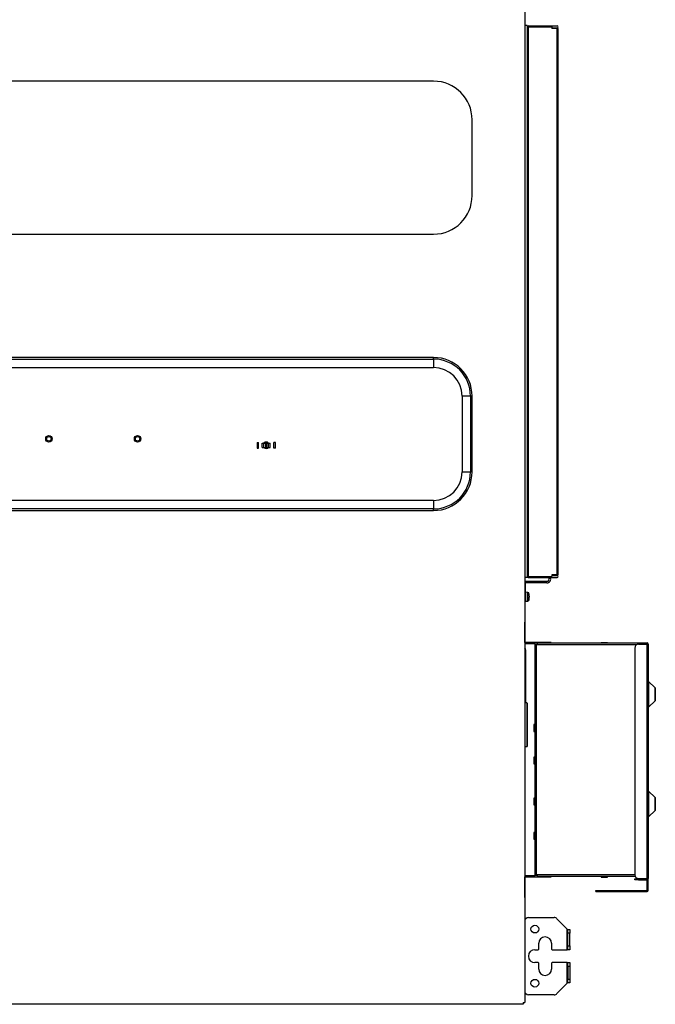
# Model space of a CAD drawing. Units: millimetres. Extents: x 0 to 8184, y 0 to 5837.
# Drawn here: x 4810 to 5304, y 2625 to 3390 of the extents above; entities that cross this region are included whole.
import ezdxf

# ---------------------------------------------------------------- set-up
doc = ezdxf.new("R2010")
doc.units = ezdxf.units.MM
doc.layers.add('LG-PRODUCT', color=3, linetype='Continuous')

msp = doc.modelspace()

# ---------------------------------------------------------------- linework, layer by layer
at = {"layer": 'LG-PRODUCT'}
for p, q in [((5202.31, 3724.41), (5202.31, 2626.21)), ((5204.31, 3385.31), (5202.31, 3385.31)), ((5204.31, 3385.31), (5204.31, 2956.51)), ((5204.31, 3384.31), (5205.11, 3384.31)), ((5205.11, 3385.11), (5227.51, 3385.11)), ((5205.11, 3384.31), (5205.11, 2957.31)), ((5205.11, 3384.31), (5223.31, 3384.31)), ((5205.11, 3384.31), (5205.11, 2957.31)), ((5223.31, 3384.31), (5223.31, 3383.11)), ((5223.31, 3383.51), (5227.51, 3383.51)), ((5227.51, 3383.11), (5223.31, 3383.11)), ((5227.51, 3383.11), (5228.31, 3383.11)), ((5227.51, 2958.51), (5227.51, 3383.11)), ((5228.31, 2958.51), (5228.31, 3383.11)), ((5131.52, 3342.04), (4121.52, 3342.04)), ((5161.41, 3253.14), (5161.41, 3312.14)), ((4121.52, 3223.24), (5131.52, 3223.24)), ((5131.52, 3127.38), (4121.52, 3127.38)), ((4121.52, 3126.16), (5131.52, 3126.16)), ((5131.52, 3126.16), (5131.52, 3127.38)), ((5131.52, 3126.16), (5131.52, 3119.58)), ((4121.52, 3119.58), (5131.52, 3119.58)), ((5153.61, 3097.48), (5153.61, 3038.48)), ((5160.19, 3097.48), (5153.61, 3097.48)), ((5160.19, 3097.48), (5160.19, 3038.48)), ((5161.41, 3097.48), (5160.19, 3097.48)), ((5161.41, 3038.48), (5161.41, 3097.48)), ((4994.36, 3061.41), (4995.58, 3061.41)), ((4994.36, 3061.41), (4994.36, 3057.01)), ((4995.58, 3057.01), (4995.58, 3061.41)), ((4998.36, 3060.96), (4999.69, 3060.96)), ((4998.36, 3057.46), (4998.36, 3060.96)), ((4999.69, 3060.96), (5001.13, 3060.96)), ((4999.69, 3057.46), (4999.69, 3060.96)), ((5000.33, 3061.41), (5002.7, 3061.41)), ((5000.62, 3061.38), (5002.41, 3061.38)), ((5000.62, 3061.38), (5000.62, 3060.96)), ((5001.13, 3060.96), (5001.9, 3060.96)), ((5001.13, 3057.46), (5001.13, 3060.96)), ((5001.9, 3060.96), (5003.34, 3060.96)), ((5001.9, 3057.46), (5001.9, 3060.96)), ((5002.41, 3061.38), (5002.41, 3060.96)), ((5003.34, 3060.96), (5004.66, 3060.96)), ((5003.34, 3057.46), (5003.34, 3060.96)), ((5004.66, 3057.46), (5004.66, 3060.96)), ((5008.66, 3061.41), (5007.45, 3061.41)), ((5007.45, 3057.01), (5007.45, 3061.41)), ((5008.66, 3057.01), (5008.66, 3061.41)), ((4994.36, 3057.01), (4995.58, 3057.01)), ((4998.36, 3057.46), (4999.69, 3057.46)), ((4999.69, 3057.46), (5001.13, 3057.46)), ((5000.33, 3057.01), (5002.7, 3057.01)), ((5000.62, 3057.46), (5000.62, 3057.04)), ((5000.62, 3057.04), (5002.41, 3057.04)), ((5001.13, 3057.46), (5001.9, 3057.46)), ((5001.9, 3057.46), (5003.34, 3057.46)), ((5002.41, 3057.46), (5002.41, 3057.04)), ((5003.34, 3057.46), (5004.66, 3057.46)), ((5008.66, 3057.01), (5007.45, 3057.01)), ((5153.61, 3038.48), (5160.19, 3038.48)), ((5161.41, 3038.48), (5160.19, 3038.48)), ((5131.52, 3016.39), (4121.52, 3016.39)), ((5131.52, 3016.39), (5131.52, 3009.81)), ((5131.52, 3009.81), (4121.52, 3009.81)), ((4121.52, 3008.59), (5131.52, 3008.59)), ((5131.52, 3008.59), (5131.52, 3009.81)), ((5204.31, 2956.51), (5202.31, 2956.51)), ((5219.51, 2953.51), (5202.51, 2953.51)), ((5204.31, 2957.31), (5205.11, 2957.31)), ((5205.11, 2957.31), (5223.31, 2957.31)), ((5205.11, 2956.51), (5227.51, 2956.51)), ((5220.88, 2956.51), (5221.03, 2956.29)), ((5223.31, 2958.51), (5223.31, 2957.31)), ((5227.51, 2958.51), (5223.31, 2958.51)), ((5223.31, 2958.11), (5227.51, 2958.11)), ((5228.31, 2958.51), (5227.51, 2958.51)), ((5202.71, 2952.31), (5202.71, 2938.51)), ((5219.51, 2952.31), (5202.71, 2952.31)), ((5203.21, 2938.01), (5203.21, 2945.01)), ((5204.63, 2944.89), (5203.21, 2945.01)), ((5202.31, 2938.51), (5202.71, 2938.51)), ((5202.71, 2933.51), (5202.71, 2938.51)), ((5203.21, 2938.01), (5204.63, 2938.14)), ((5204.63, 2938.14), (5204.63, 2944.89)), ((5205.81, 2943.61), (5205.81, 2943.61)), ((5205.81, 2941.91), (5205.81, 2943.55)), ((5205.81, 2941.91), (5205.81, 2941.91)), ((5205.81, 2939.47), (5205.81, 2941.11)), ((5205.81, 2939.41), (5205.81, 2939.41)), ((5202.71, 2933.51), (5202.31, 2933.51)), ((5202.31, 2924.91), (5202.51, 2924.91)), ((5202.51, 2924.91), (5202.51, 2921.91)), ((5202.51, 2921.91), (5202.31, 2921.91)), ((5202.51, 2905.91), (5202.51, 2921.91)), ((5210.54, 2904.91), (5202.31, 2904.91)), ((5223.01, 2905.91), (5202.51, 2905.91)), ((5203.21, 2859.11), (5203.21, 2900.11)), ((5210.51, 2904.11), (5211.31, 2904.11)), ((5210.51, 2725.71), (5210.51, 2904.11)), ((5211.31, 2904.91), (5212.21, 2904.91)), ((5211.31, 2904.91), (5211.31, 2904.11)), ((5289.01, 2904.11), (5211.31, 2904.11)), ((5211.31, 2904.11), (5211.31, 2725.71)), ((5212.21, 2905.71), (5288.06, 2905.71)), ((5212.21, 2904.91), (5212.21, 2905.71)), ((5223.01, 2905.91), (5223.01, 2905.71)), ((5261.71, 2906.01), (5266.71, 2906.01)), ((5261.71, 2906.01), (5261.71, 2905.71)), ((5266.71, 2905.71), (5266.71, 2906.01)), ((5287.81, 2901.71), (5287.81, 2725.61)), ((5288.06, 2905.71), (5290.81, 2905.71)), ((5290.81, 2905.71), (5297.41, 2905.71)), ((5290.81, 2905.71), (5290.81, 2904.91)), ((5297.41, 2904.91), (5290.81, 2904.91)), ((5290.81, 2904.71), (5297.41, 2904.71)), ((5298.31, 2904.71), (5297.41, 2904.71)), ((5297.41, 2722.61), (5297.41, 2904.71)), ((5297.51, 2905.71), (5297.51, 2905.71)), ((5297.51, 2904.71), (5297.51, 2904.81)), ((5298.31, 2904.81), (5298.31, 2904.71)), ((5298.31, 2904.71), (5298.31, 2722.61)), ((5303.58, 2870.7), (5298.55, 2875.63)), ((5298.55, 2875.63), (5298.55, 2855.79)), ((5303.58, 2870.7), (5303.58, 2860.73)), ((5303.81, 2861.3), (5303.81, 2870.13)), ((5204.01, 2859.11), (5202.31, 2859.11)), ((5204.01, 2859.11), (5204.01, 2842.11)), ((5204.51, 2842.11), (5204.51, 2858.61)), ((5298.55, 2855.79), (5303.58, 2860.73)), ((5298.31, 2852.18), (5298.31, 2852.18)), ((5298.31, 2850.17), (5298.42, 2850.17)), ((5298.31, 2847.25), (5298.31, 2847.25)), ((5204.01, 2842.11), (5204.01, 2825.11)), ((5204.51, 2825.61), (5204.51, 2842.11)), ((5209.51, 2842.16), (5209.51, 2836.96)), ((5210.51, 2842.16), (5209.51, 2842.16)), ((5298.31, 2840.74), (5298.31, 2840.74)), ((5298.31, 2839.76), (5298.31, 2839.76)), ((5298.31, 2839.28), (5298.42, 2839.28)), ((5209.51, 2836.96), (5210.51, 2836.96)), ((5298.31, 2834.66), (5298.42, 2834.66)), ((5202.31, 2825.11), (5204.01, 2825.11)), ((5298.42, 2829.57), (5298.31, 2829.57)), ((5209.51, 2816.89), (5209.51, 2811.69)), ((5210.51, 2816.89), (5209.51, 2816.89)), ((5209.51, 2811.69), (5210.51, 2811.69)), ((5209.51, 2785.16), (5209.51, 2779.96)), ((5210.51, 2785.16), (5209.51, 2785.16)), ((5303.58, 2785.5), (5298.55, 2790.43)), ((5298.55, 2790.43), (5298.55, 2770.59)), ((5303.58, 2785.5), (5303.58, 2775.53)), ((5303.81, 2776.1), (5303.81, 2784.93)), ((5209.51, 2779.96), (5210.51, 2779.96)), ((5298.55, 2770.59), (5303.58, 2775.53)), ((5209.51, 2758.31), (5209.51, 2753.11)), ((5210.51, 2758.31), (5209.51, 2758.31)), ((5209.51, 2753.11), (5210.51, 2753.11)), ((5202.31, 2724.91), (5210.55, 2724.91)), ((5202.51, 2707.91), (5202.51, 2723.91)), ((5202.51, 2723.91), (5223.01, 2723.91)), ((5210.51, 2725.71), (5211.31, 2725.71)), ((5211.31, 2725.71), (5211.31, 2724.91)), ((5211.31, 2725.71), (5287.81, 2725.71)), ((5212.21, 2724.91), (5211.31, 2724.91)), ((5212.21, 2724.11), (5212.21, 2724.91)), ((5288.22, 2724.11), (5212.21, 2724.11)), ((5223.01, 2724.11), (5223.01, 2723.91)), ((5261.71, 2724.11), (5261.71, 2723.81)), ((5261.71, 2723.81), (5266.71, 2723.81)), ((5266.71, 2723.81), (5266.71, 2724.11)), ((5287.81, 2722.41), (5290.81, 2722.41)), ((5287.81, 2721.61), (5287.81, 2722.41)), ((5290.81, 2721.61), (5287.81, 2721.61)), ((5290.81, 2722.61), (5297.41, 2722.61)), ((5297.41, 2722.41), (5290.81, 2722.41)), ((5290.81, 2722.41), (5290.81, 2721.61)), ((5290.81, 2721.61), (5297.41, 2721.61)), ((5298.31, 2722.61), (5297.41, 2722.61)), ((5297.51, 2722.51), (5297.51, 2722.61)), ((5297.51, 2713.51), (5297.51, 2721.62)), ((5298.31, 2722.51), (5298.31, 2722.61)), ((5298.31, 2713.51), (5298.31, 2722.51)), ((5202.31, 2707.91), (5202.51, 2707.91)), ((5202.51, 2707.91), (5202.51, 2704.91)), ((5257.51, 2713.41), (5260.51, 2713.41)), ((5257.51, 2712.61), (5257.51, 2713.41)), ((5257.51, 2712.61), (5260.51, 2712.61)), ((5260.51, 2713.41), (5297.41, 2713.41)), ((5260.51, 2713.41), (5260.51, 2712.61)), ((5260.51, 2712.61), (5297.41, 2712.61)), ((5202.51, 2704.91), (5202.31, 2704.91)), ((5205.31, 2692.31), (5225.27, 2692.31)), ((5235.41, 2683.41), (5227.39, 2691.43)), ((5235.41, 2683.41), (5235.71, 2683.11)), ((5235.41, 2667.31), (5235.41, 2683.41)), ((5235.71, 2680.11), (5235.71, 2683.11)), ((5235.71, 2683.11), (5237.31, 2683.11)), ((5235.71, 2670.31), (5235.71, 2680.11)), ((5237.31, 2680.11), (5235.71, 2680.11)), ((5237.31, 2683.11), (5237.31, 2680.11)), ((5237.31, 2670.31), (5237.31, 2680.11)), ((5213.21, 2667.81), (5213.21, 2672.31)), ((5223.21, 2672.31), (5223.21, 2667.81)), ((5235.71, 2667.31), (5235.71, 2670.31)), ((5235.71, 2670.31), (5237.31, 2670.31)), ((5237.31, 2670.31), (5237.31, 2667.31)), ((5210.21, 2667.31), (5212.71, 2667.31)), ((5223.71, 2667.31), (5235.41, 2667.31)), ((5235.71, 2667.31), (5235.41, 2667.31)), ((5237.31, 2667.31), (5235.71, 2667.31)), ((5212.71, 2657.31), (5210.21, 2657.31)), ((5213.21, 2652.31), (5213.21, 2656.81)), ((5223.21, 2656.81), (5223.21, 2652.31)), ((5235.41, 2657.31), (5223.71, 2657.31)), ((5235.41, 2657.31), (5235.71, 2657.31)), ((5235.41, 2641.21), (5235.41, 2657.31)), ((5235.71, 2654.31), (5235.71, 2657.31)), ((5235.71, 2657.31), (5237.31, 2657.31)), ((5235.71, 2654.31), (5235.71, 2644.51)), ((5237.31, 2654.31), (5235.71, 2654.31)), ((5237.31, 2657.31), (5237.31, 2654.31)), ((5237.31, 2654.31), (5237.31, 2644.51)), ((5227.39, 2633.19), (5235.41, 2641.21)), ((5235.71, 2641.51), (5235.41, 2641.21)), ((5235.71, 2641.51), (5235.71, 2644.51)), ((5235.71, 2644.51), (5237.31, 2644.51)), ((5237.31, 2641.51), (5235.71, 2641.51)), ((5237.31, 2644.51), (5237.31, 2641.51)), ((5225.27, 2632.31), (5205.31, 2632.31)), ((5201.02, 2624.91), (4790.51, 2624.91)), ((5201.01, 2625.71), (5201.51, 2625.71)), ((5201.51, 2625.71), (5201.01, 2625.71)), ((5201.02, 2626.21), (5201.02, 2624.91)), ((5201.02, 2626.21), (5202.31, 2626.21)), ((5201.51, 2625.71), (5201.51, 2626.22)), ((5201.51, 2626.21), (5201.51, 2625.71))]:
    msp.add_line(p, q, dxfattribs=at)
for points in [[(5205.81, 2943.61), (5205.81, 2943.61), (5205.81, 2943.61), (5205.81, 2943.61), (5205.81, 2943.61), (5205.81, 2943.61), (5205.81, 2943.61), (5205.81, 2943.6), (5205.81, 2943.6), (5205.81, 2943.6), (5205.81, 2943.6), (5205.81, 2943.6), (5205.81, 2943.6), (5205.81, 2943.6), (5205.81, 2943.6), (5205.81, 2943.6), (5205.81, 2943.59), (5205.81, 2943.59), (5205.81, 2943.59), (5205.81, 2943.59), (5205.81, 2943.59), (5205.81, 2943.59), (5205.81, 2943.59), (5205.81, 2943.59), (5205.81, 2943.58), (5205.81, 2943.58), (5205.81, 2943.58), (5205.81, 2943.58), (5205.81, 2943.58), (5205.81, 2943.58), (5205.81, 2943.58), (5205.81, 2943.58), (5205.81, 2943.58), (5205.81, 2943.57), (5205.81, 2943.57), (5205.81, 2943.57), (5205.81, 2943.57), (5205.81, 2943.57), (5205.81, 2943.57), (5205.81, 2943.57), (5205.81, 2943.57), (5205.81, 2943.57), (5205.81, 2943.56), (5205.81, 2943.56), (5205.81, 2943.56), (5205.81, 2943.56), (5205.81, 2943.56), (5205.81, 2943.56), (5205.81, 2943.56), (5205.81, 2943.56), (5205.81, 2943.55)], [(5205.81, 2941.91), (5205.81, 2941.9), (5205.81, 2941.88), (5205.81, 2941.86), (5205.81, 2941.85), (5205.81, 2941.83), (5205.81, 2941.82), (5205.81, 2941.8), (5205.81, 2941.78), (5205.81, 2941.77), (5205.81, 2941.75), (5205.81, 2941.74), (5205.81, 2941.72), (5205.81, 2941.7), (5205.81, 2941.69), (5205.81, 2941.67), (5205.81, 2941.66), (5205.81, 2941.64), (5205.81, 2941.62), (5205.81, 2941.61), (5205.81, 2941.59), (5205.81, 2941.58), (5205.81, 2941.56), (5205.81, 2941.54), (5205.81, 2941.53), (5205.81, 2941.51), (5205.81, 2941.5), (5205.81, 2941.48), (5205.81, 2941.46), (5205.81, 2941.45), (5205.81, 2941.43), (5205.81, 2941.42), (5205.81, 2941.4), (5205.81, 2941.38), (5205.81, 2941.37), (5205.81, 2941.35), (5205.81, 2941.34), (5205.81, 2941.32), (5205.81, 2941.3), (5205.81, 2941.29), (5205.81, 2941.27), (5205.81, 2941.26), (5205.81, 2941.24), (5205.81, 2941.22), (5205.81, 2941.21), (5205.81, 2941.19), (5205.81, 2941.18), (5205.81, 2941.16), (5205.81, 2941.14), (5205.81, 2941.13), (5205.81, 2941.11)], [(5205.81, 2941.11), (5205.81, 2941.11), (5205.81, 2941.11), (5205.81, 2941.11), (5205.81, 2941.11), (5205.81, 2941.11), (5205.81, 2941.11), (5205.81, 2941.11), (5205.81, 2941.11), (5205.81, 2941.11), (5205.81, 2941.11), (5205.81, 2941.11), (5205.81, 2941.11), (5205.81, 2941.11), (5205.81, 2941.11), (5205.81, 2941.11), (5205.81, 2941.11), (5205.81, 2941.11), (5205.81, 2941.11), (5205.81, 2941.11), (5205.81, 2941.11), (5205.81, 2941.11), (5205.81, 2941.11), (5205.81, 2941.11), (5205.81, 2941.11), (5205.81, 2941.11), (5205.81, 2941.11), (5205.81, 2941.11), (5205.81, 2941.11), (5205.81, 2941.11), (5205.81, 2941.11), (5205.81, 2941.11), (5205.81, 2941.11), (5205.81, 2941.11), (5205.81, 2941.11), (5205.81, 2941.11), (5205.81, 2941.11), (5205.81, 2941.11), (5205.81, 2941.11), (5205.81, 2941.11), (5205.81, 2941.11), (5205.81, 2941.11), (5205.81, 2941.11), (5205.81, 2941.11), (5205.81, 2941.11), (5205.81, 2941.11), (5205.81, 2941.11), (5205.81, 2941.11), (5205.81, 2941.11), (5205.81, 2941.11), (5205.81, 2941.11)], [(5205.81, 2939.47), (5205.81, 2939.47), (5205.81, 2939.47), (5205.81, 2939.47), (5205.81, 2939.47), (5205.81, 2939.46), (5205.81, 2939.46), (5205.81, 2939.46), (5205.81, 2939.46), (5205.81, 2939.46), (5205.81, 2939.46), (5205.81, 2939.46), (5205.81, 2939.46), (5205.81, 2939.45), (5205.81, 2939.45), (5205.81, 2939.45), (5205.81, 2939.45), (5205.81, 2939.45), (5205.81, 2939.45), (5205.81, 2939.45), (5205.81, 2939.45), (5205.81, 2939.45), (5205.81, 2939.44), (5205.81, 2939.44), (5205.81, 2939.44), (5205.81, 2939.44), (5205.81, 2939.44), (5205.81, 2939.44), (5205.81, 2939.44), (5205.81, 2939.44), (5205.81, 2939.44), (5205.81, 2939.43), (5205.81, 2939.43), (5205.81, 2939.43), (5205.81, 2939.43), (5205.81, 2939.43), (5205.81, 2939.43), (5205.81, 2939.43), (5205.81, 2939.43), (5205.81, 2939.43), (5205.81, 2939.42), (5205.81, 2939.42), (5205.81, 2939.42), (5205.81, 2939.42), (5205.81, 2939.42), (5205.81, 2939.42), (5205.81, 2939.42), (5205.81, 2939.42), (5205.81, 2939.41), (5205.81, 2939.41), (5205.81, 2939.41)], [(5210.51, 2904.11), (5210.51, 2904.13), (5210.51, 2904.14), (5210.51, 2904.16), (5210.51, 2904.18), (5210.51, 2904.19), (5210.51, 2904.21), (5210.51, 2904.23), (5210.51, 2904.24), (5210.51, 2904.26), (5210.51, 2904.27), (5210.51, 2904.29), (5210.51, 2904.31), (5210.51, 2904.32), (5210.52, 2904.34), (5210.52, 2904.35), (5210.52, 2904.37), (5210.52, 2904.39), (5210.52, 2904.4), (5210.52, 2904.42), (5210.52, 2904.43), (5210.52, 2904.45), (5210.52, 2904.47), (5210.52, 2904.48), (5210.52, 2904.5), (5210.52, 2904.52), (5210.52, 2904.53), (5210.52, 2904.55), (5210.52, 2904.56), (5210.52, 2904.58), (5210.53, 2904.6), (5210.53, 2904.61), (5210.53, 2904.63), (5210.53, 2904.64), (5210.53, 2904.66), (5210.53, 2904.68), (5210.54, 2904.69), (5210.54, 2904.71), (5210.54, 2904.72), (5210.54, 2904.74), (5210.55, 2904.75), (5210.55, 2904.77), (5210.55, 2904.79), (5210.56, 2904.8), (5210.56, 2904.82), (5210.56, 2904.83), (5210.57, 2904.85), (5210.57, 2904.87), (5210.58, 2904.88), (5210.58, 2904.9), (5210.59, 2904.91)], [(5210.59, 2904.91), (5210.59, 2904.91), (5210.6, 2904.91), (5210.61, 2904.91), (5210.61, 2904.91), (5210.62, 2904.91), (5210.63, 2904.91), (5210.64, 2904.91), (5210.65, 2904.91), (5210.66, 2904.91), (5210.67, 2904.91), (5210.68, 2904.91), (5210.69, 2904.91), (5210.7, 2904.91), (5210.71, 2904.91), (5210.72, 2904.91), (5210.73, 2904.91), (5210.74, 2904.91), (5210.76, 2904.91), (5210.77, 2904.91), (5210.78, 2904.91), (5210.8, 2904.91), (5210.81, 2904.91), (5210.82, 2904.91), (5210.84, 2904.91), (5210.85, 2904.91), (5210.87, 2904.91), (5210.89, 2904.91), (5210.9, 2904.91), (5210.92, 2904.91), (5210.94, 2904.91), (5210.95, 2904.91), (5210.97, 2904.91), (5210.99, 2904.91), (5211, 2904.91), (5211.02, 2904.91), (5211.04, 2904.91), (5211.06, 2904.91), (5211.08, 2904.91), (5211.1, 2904.91), (5211.12, 2904.91), (5211.14, 2904.91), (5211.15, 2904.91), (5211.17, 2904.91), (5211.19, 2904.91), (5211.21, 2904.91), (5211.23, 2904.91), (5211.25, 2904.91), (5211.27, 2904.91), (5211.29, 2904.91), (5211.31, 2904.91)], [(5210.59, 2724.91), (5210.58, 2724.93), (5210.58, 2724.94), (5210.57, 2724.96), (5210.57, 2724.97), (5210.56, 2724.99), (5210.56, 2725.01), (5210.56, 2725.02), (5210.55, 2725.04), (5210.55, 2725.05), (5210.55, 2725.07), (5210.54, 2725.08), (5210.54, 2725.1), (5210.54, 2725.12), (5210.54, 2725.13), (5210.53, 2725.15), (5210.53, 2725.16), (5210.53, 2725.18), (5210.53, 2725.2), (5210.53, 2725.21), (5210.53, 2725.23), (5210.52, 2725.24), (5210.52, 2725.26), (5210.52, 2725.28), (5210.52, 2725.29), (5210.52, 2725.31), (5210.52, 2725.32), (5210.52, 2725.34), (5210.52, 2725.36), (5210.52, 2725.37), (5210.52, 2725.39), (5210.52, 2725.41), (5210.52, 2725.42), (5210.52, 2725.44), (5210.52, 2725.45), (5210.52, 2725.47), (5210.52, 2725.49), (5210.51, 2725.5), (5210.51, 2725.52), (5210.51, 2725.53), (5210.51, 2725.55), (5210.51, 2725.57), (5210.51, 2725.58), (5210.51, 2725.6), (5210.51, 2725.62), (5210.51, 2725.63), (5210.51, 2725.65), (5210.51, 2725.66), (5210.51, 2725.68), (5210.51, 2725.7), (5210.51, 2725.71)], [(5211.31, 2724.91), (5211.29, 2724.91), (5211.27, 2724.91), (5211.25, 2724.91), (5211.23, 2724.91), (5211.21, 2724.91), (5211.19, 2724.91), (5211.18, 2724.91), (5211.16, 2724.91), (5211.14, 2724.91), (5211.12, 2724.91), (5211.1, 2724.91), (5211.08, 2724.91), (5211.06, 2724.91), (5211.04, 2724.91), (5211.02, 2724.91), (5211.01, 2724.91), (5210.99, 2724.91), (5210.97, 2724.91), (5210.95, 2724.91), (5210.94, 2724.91), (5210.92, 2724.91), (5210.9, 2724.91), (5210.89, 2724.91), (5210.87, 2724.91), (5210.85, 2724.91), (5210.84, 2724.91), (5210.82, 2724.91), (5210.81, 2724.91), (5210.8, 2724.91), (5210.78, 2724.91), (5210.77, 2724.91), (5210.76, 2724.91), (5210.74, 2724.91), (5210.73, 2724.91), (5210.72, 2724.91), (5210.71, 2724.91), (5210.7, 2724.91), (5210.69, 2724.91), (5210.68, 2724.91), (5210.67, 2724.91), (5210.66, 2724.91), (5210.65, 2724.91), (5210.64, 2724.91), (5210.63, 2724.91), (5210.62, 2724.91), (5210.61, 2724.91), (5210.61, 2724.91), (5210.6, 2724.91), (5210.59, 2724.91), (5210.59, 2724.91)]]:
    msp.add_lwpolyline(points, dxfattribs=at)
for centre, radius in [((4832.61, 3064.21), 2.5), ((4832.61, 3064.21), 1.75), ((4901.51, 3064.21), 2.5), ((4901.51, 3064.21), 1.75), ((5210.21, 2683.31), 3), ((5210.21, 2641.31), 3)]:
    msp.add_circle(centre, radius, dxfattribs=at)
for centre, radius, start, end in [((5205.11, 3384.31), 0.8, 90, 180), ((5227.51, 3384.31), 0.8, 270, 90), ((5131.52, 3312.14), 29.9, 0, 90), ((5131.52, 3253.14), 29.9, 270, 0), ((5131.52, 3097.48), 29.9, 0, 90), ((5131.52, 3097.48), 28.67, 0, 90), ((5131.52, 3097.48), 22.1, 0, 90), ((5001.51, 3059.21), 2.5, 44.43181, 135.57358), ((5001.51, 3059.21), 2.5, 224.42627, 315.56804), ((5131.52, 3038.48), 22.1, 270, 0), ((5131.52, 3038.48), 28.67, 270, 0), ((5131.52, 3038.48), 29.9, 270, 0), ((5202.51, 2952.51), 1, 90, 101.53822), ((5205.11, 2957.31), 0.8, 180, 270), ((5219.51, 2955.31), 3, 270, 23.57666), ((5219.51, 2955.31), 1.8, 270, 32.8), ((5227.51, 2957.31), 0.8, 270, 90), ((5202.71, 2944.01), 0.5, 270, 0), ((5202.71, 2939.01), 0.5, 0, 90), ((5204.51, 2943.59), 1.3, 0, 85), ((5204.51, 2939.43), 1.3, 275, 0), ((5201.21, 2900.11), 2, 0, 56.63258), ((5290.81, 2901.71), 3, 90, 180), ((5297.41, 2904.81), 0.9, 0, 90), ((5297.41, 2904.81), 0.1, 0, 90), ((5299.11, 2876.2), 0.8, 180, 225.5), ((5303.01, 2870.13), 0.8, 0, 45.5), ((5303.01, 2861.3), 0.8, 314.5, 0), ((5204.01, 2858.61), 0.5, 0, 90), ((5299.11, 2855.22), 0.8, 134.5, 180), ((5204.01, 2825.61), 0.5, 270, 0), ((5299.11, 2791), 0.8, 180, 225.5), ((5303.01, 2784.93), 0.8, 0, 45.5), ((5299.11, 2770.02), 0.8, 134.5, 180), ((5303.01, 2776.1), 0.8, 314.5, 0), ((5290.81, 2725.61), 3, 180, 270), ((5297.41, 2722.51), 0.9, 270, 0), ((5297.41, 2722.51), 0.1, 270, 0), ((5297.41, 2713.51), 0.9, 270, 0), ((5297.41, 2713.51), 0.1, 270, 0), ((5205.31, 2689.31), 3, 90, 180), ((5225.27, 2689.31), 3, 45, 90), ((5218.21, 2672.31), 5, 0, 180), ((5210.21, 2662.31), 5, 90, 270), ((5212.71, 2667.81), 0.5, 270, 0), ((5223.71, 2667.81), 0.5, 180, 270), ((5212.71, 2656.81), 0.5, 0, 90), ((5223.71, 2656.81), 0.5, 90, 180), ((5218.21, 2652.31), 5, 180, 0), ((5205.31, 2635.31), 3, 180, 270), ((5225.27, 2635.31), 3, 270, 315)]:
    msp.add_arc(centre, radius, start, end, dxfattribs=at)

doc.saveas('drawing.dxf')
